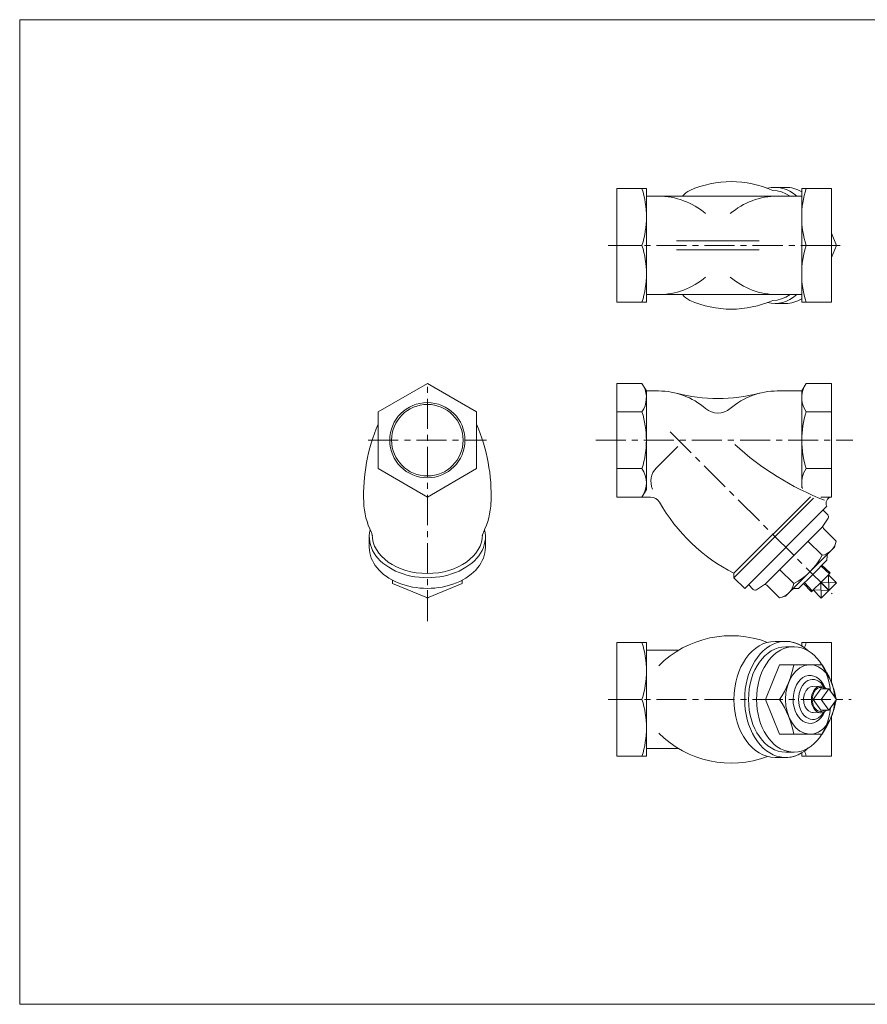
# Model space of a CAD drawing. Units: millimetres. Extents: x -570 to 570, y -394 to 413.
# Drawn here: x -570 to 101, y -394 to 386 of the extents above; entities that cross this region are included whole.
import ezdxf

# ---------------------------------------------------------------- set-up
doc = ezdxf.new("R2010")
doc.units = ezdxf.units.MM
doc.header["$LTSCALE"] = 0.75
doc.linetypes.add('CENTER', pattern=[50.8, 31.75, -6.35, 6.35, -6.35])
for name, color, linetype in [('Layer0003', 7, 'Continuous'), ('Layer0004', 7, 'Continuous'), ('Layer0007', 7, 'Continuous'), ('Layer0009', 7, 'Continuous'), ('ZUWAKU', 7, 'Continuous')]:
    doc.layers.add(name, color=color, linetype=linetype)

# ---------------------------------------------------------------- blocks, each defined once
blk = doc.blocks.new('DC_GROUP_KY-4-50_5')
at = {"layer": 'Layer0003', "color": 7, "linetype": 'Continuous', "lineweight": 0}
for p, q in [((-97.14, 7.34), (-97.14, 97.41)), ((-97.14, 97.41), (-77.14, 97.41)), ((-77.14, 97.41), (-73.64, 91.36)), ((52.86, 97.41), (49.39, 91.36)), ((52.86, 97.41), (72.86, 97.41)), ((72.86, 97.41), (72.86, 7.33)), ((-73.64, 91.36), (-73.64, 13.36)), ((-73.64, 91.36), (-64.06, 91.36)), ((30.04, 91.36), (49.39, 91.36)), ((49.39, 91.36), (49.39, 14.61)), ((-77.14, 74.89), (-97.14, 74.89)), ((52.86, 74.89), (72.86, 74.89)), ((-48.86, 47.39), (-65.71, 30.54)), ((-97.14, 29.86), (-77.14, 29.86)), ((52.86, 29.86), (72.86, 29.86)), ((-73.64, 13.36), (-77.14, 7.34)), ((-70.32, 7.34), (-97.14, 7.34)), ((-4.29, -53.06), (56.31, 7.54)), ((-4.29, -56.54), (58.79, 6.54)), ((69.25, 0.03), (4.19, -65.01)), ((72.86, 7.34), (64.44, 7.34)), ((70.04, -6.76), (66.24, -2.96)), ((65.54, -16.39), (70.29, -9.29)), ((43.09, -38.84), (65.54, -16.39)), ((76.74, -27.59), (66.7, -17.55)), ((65.51, -38.81), (54.31, -27.61)), ((75.46, -32.34), (76.74, -27.59)), ((43.09, -38.84), (20.64, -61.31)), ((56.01, -51.76), (75.46, -32.34)), ((58.14, -53.89), (69.36, -42.66)), ((65.39, -46.64), (71.99, -52.76)), ((69.36, -42.66), (69.44, -39.14)), ((-4.29, -56.54), (-4.29, -53.06)), ((43.04, -61.26), (31.86, -50.09)), ((56.01, -51.76), (36.56, -71.21)), ((58.14, -53.89), (46.91, -65.11)), ((64.49, -60.26), (70.51, -54.24)), ((71.99, -52.76), (70.51, -54.24)), ((70.51, -54.24), (76.86, -60.61)), ((4.19, -65.01), (-4.29, -56.54)), ((10.99, -65.79), (7.2, -62)), ((20.64, -61.31), (13.51, -66.04)), ((50.86, -61.16), (57.01, -67.74)), ((64.49, -60.26), (58.49, -66.26)), ((70.86, -66.61), (64.49, -60.26)), ((76.86, -60.61), (70.86, -66.61)), ((31.81, -72.49), (21.79, -62.47)), ((46.91, -65.11), (43.37, -65.19)), ((57.01, -67.74), (58.49, -66.26)), ((58.49, -66.26), (64.86, -72.64)), ((64.86, -72.64), (70.86, -66.61)), ((36.56, -71.21), (31.81, -72.49))]:
    blk.add_line(p, q, dxfattribs=at)
for centre, radius, start, end in [((-93.59, 86.14), 19.93, 325.625, 26.41648), ((69.31, 86.14), 19.93, 153.9735, 214.39062), ((-64.06, 34.36), 57, 49.20313, 90), ((-17.01, 215.35), 130, 255.42753, 284.57247), ((30.04, 34.36), 57, 90, 130.8125), ((-148.16, 52.36), 74.5, 342.42188, 17.59375), ((-17.01, 88.86), 15, 229.20312, 310.8125), ((123.91, 52.36), 74.5, 162.42188, 197.59375), ((153.06, 222.04), 233.55, 227.84375, 248.45312), ((-93.59, 18.59), 19.93, 325.625, 34.39062), ((-55.11, 19.91), 15, 135, 205.14062), ((69.31, 18.59), 19.93, 145.625, 192.89062), ((-70.32, -0.66), 8, 29.75931, 90), ((60.76, 74.29), 143, 209.75931, 242.94243), ((73.66, 2.39), 5, 99.20691, 208.14716), ((68.62, -8.17), 2, 326.2169, 44.99998), ((68.11, -16.13), 2, 146.2169, 225), ((62.91, -24.99), 14.05, 280.625, 341.65245), ((18.86, -14.61), 52.52, 297.42187, 332.59375), ((71.44, -39.18), 2, 134.96315, 178.78112), ((20.38, -63.88), 2, 45.00001, 123.55066), ((29.24, -58.66), 14.05, 288.77618, 349.39062), ((12.4, -64.37), 2, 225, 303.55066), ((43.42, -67.18), 2, 91.21888, 135)]:
    blk.add_arc(centre, radius, start, end, dxfattribs=at)
at = {"layer": 'Layer0004', "color": 150, "linetype": 'Continuous', "lineweight": 0}
for p, q in [((64.69, -47.34), (71.29, -53.49)), ((70.51, -54.24), (70.86, -66.61)), ((51.59, -60.46), (57.71, -67.04)), ((64.49, -60.26), (64.86, -72.64)), ((64.49, -60.26), (76.86, -60.61)), ((58.49, -66.26), (70.86, -66.61))]:
    blk.add_line(p, q, dxfattribs=at)
at = {"layer": 'Layer0007', "color": 56, "linetype": 'CENTER', "lineweight": 0}
blk.add_line((-54.91, 59.14), (73.51, -69.29), dxfattribs=at)
blk = doc.blocks.new('DC_GROUP_KY-4-50_6')
at = {"color": 7, "linetype": 'Continuous', "lineweight": 13}
for centre, major_axis, start_param, end_param in [((-247.14, -24.02), (-46, 0), 6.116215, 9.591765), ((-247.14, -22.27), (-43.76, 0), 0, 3.141592), ((-247.14, -32.48), (-46, -0.01), 6.282718, 9.425245)]:
    blk.add_ellipse(centre, major_axis=major_axis, ratio=0.707107, start_param=start_param, end_param=end_param, dxfattribs=at)
at = {"layer": 'Layer0003', "color": 7, "linetype": 'Continuous', "lineweight": 0}
for p, q in [((-247.14, 97.41), (-286.14, 74.89)), ((-208.14, 74.89), (-247.14, 97.41)), ((-286.14, 74.89), (-286.14, 29.86)), ((-208.14, 29.86), (-208.14, 74.89)), ((-286.14, 29.86), (-247.14, 7.34)), ((-247.14, 7.34), (-208.14, 29.86)), ((-293.13, -32.48), (-293.13, -24.02)), ((-201.14, -32.48), (-201.14, -24.02)), ((-274.64, -61.25), (-274.64, -58.56)), ((-247.14, -72.47), (-274.64, -61.25)), ((-247.14, -72.47), (-219.64, -61.25)), ((-219.64, -61.25), (-219.64, -58.55)), ((-247.14, -66.39), (-247.14, -72.64)), ((-247.67, -72.25), (-247.14, -72.64)), ((-246.6, -72.25), (-247.14, -72.64))]:
    blk.add_line(p, q, dxfattribs=at)
blk.add_circle((-247.14, 52.36), 28.33, dxfattribs=at)
for centre, radius, start, end in [((-154.66, 8.89), 143, 156.875, 182.2703), ((-339.61, 8.89), 143, 357.7297, 23.125), ((-237.6, 5.6), 60, 182.2703, 206.09593), ((-256.68, 5.6), 60, 333.90407, 357.7297), ((-300.46, -25.19), 10, 11.00166, 26.09593), ((-193.81, -25.19), 10, 153.90407, 168.99834)]:
    blk.add_arc(centre, radius, start, end, dxfattribs=at)
at = {"layer": 'Layer0004', "color": 150, "linetype": 'Continuous', "lineweight": 0}
blk.add_circle((-247.14, 52.36), 29.8, dxfattribs=at)
blk = doc.blocks.new('DC_GROUP_KY-4-50_9')
at = {"layer": 'Layer0003', "color": 7, "linetype": 'Continuous', "lineweight": 13}
for p, q in [((29.94, 249.97), (26.36, 250.24)), ((33.46, 249.11), (29.94, 249.97)), ((36.9, 247.68), (33.46, 249.11)), ((40.19, 245.7), (36.9, 247.68))]:
    blk.add_line(p, q, dxfattribs=at)
blk = doc.blocks.new('DC_GROUP_KY-4-50_10')
at = {"layer": 'Layer0003', "color": 7, "linetype": 'Continuous', "lineweight": 13}
for p, q in [((33.46, 164.29), (29.94, 163.43)), ((36.9, 165.72), (33.46, 164.29)), ((40.19, 167.7), (36.9, 165.72)), ((29.94, 163.43), (26.36, 163.16))]:
    blk.add_line(p, q, dxfattribs=at)
blk = doc.blocks.new('DC_GROUP_KY-4-50_8')
at = {"color": 7, "linetype": 'Continuous', "lineweight": 13}
for centre, major_axis, start_param, end_param in [((28.24, 206.7), (0, 46), 5.724261, 6.467615), ((36.72, 206.7), (0, 46), 5.883113, 6.283185), ((28.24, 206.7), (0, -46), 6.098756, 6.842109), ((36.72, 206.7), (0, -46), 0, 0.400073)]:
    blk.add_ellipse(centre, major_axis=major_axis, ratio=0.707107, start_param=start_param, end_param=end_param, dxfattribs=at)
at = {"layer": 'Layer0003', "color": 7, "linetype": 'Continuous', "lineweight": 0}
for p, q in [((-97.14, 251.7), (-73.64, 251.7)), ((-97.14, 161.65), (-97.14, 251.7)), ((-73.64, 251.7), (-73.64, 161.65)), ((36.72, 252.7), (28.24, 252.7)), ((49.39, 251.7), (72.86, 251.7)), ((49.39, 251.7), (49.39, 161.65)), ((72.86, 251.7), (72.86, 161.65)), ((-73.64, 245.7), (-64.06, 245.7)), ((-64.06, 245.7), (49.39, 245.7)), ((72.86, 216.35), (76.86, 206.7)), ((-97.14, 206.7), (-77.14, 206.7)), ((-49.74, 210.2), (15.69, 210.2)), ((15.69, 203.2), (-49.74, 203.2)), ((52.86, 206.7), (76.86, 206.7)), ((76.86, 206.7), (72.86, 197)), ((-73.64, 167.7), (-64.06, 167.7)), ((-64.06, 167.7), (49.39, 167.7)), ((-97.14, 161.65), (-73.64, 161.65)), ((36.72, 160.7), (28.24, 160.7)), ((72.86, 161.65), (49.39, 161.65))]:
    blk.add_line(p, q, dxfattribs=at)
for centre, radius, start, end in [((-146.86, 229.2), 73.25, 342.10938, 17.90625), ((-33.14, 236.58), 15, 113.8125, 142.6875), ((-6.49, 176.2), 81, 66.07399, 113.8125), ((122.59, 229.2), 73.25, 162.10938, 197.90625), ((-64.06, 188.7), 57, 49.20312, 90), ((30.04, 188.7), 57, 90, 130.8125), ((-146.86, 184.15), 73.25, 342.10938, 17.90625), ((122.59, 184.15), 73.25, 162.10938, 197.90625), ((-64.06, 224.7), 57, 270, 310.8125), ((30.04, 224.7), 57, 229.20312, 270), ((-33.14, 176.83), 15, 217.3125, 246.1875), ((-6.49, 237.2), 81, 246.1875, 293.92601)]:
    blk.add_arc(centre, radius, start, end, dxfattribs=at)
at = {"layer": 'Layer0003', "linetype": 'Continuous'}
for name in ['DC_GROUP_KY-4-50_9', 'DC_GROUP_KY-4-50_10']:
    blk.add_blockref(name, (0, 0), dxfattribs=at)
blk = doc.blocks.new('DC_GROUP_KY-4-50_11')
at = {"color": 7, "linetype": 'Continuous', "lineweight": 13}
for p, q in [((36.73, -111.24), (43.1, -111.24)), ((31.86, -125.45), (20.64, -152.98)), ((65.51, -125.45), (31.86, -125.45)), ((64.22, -142.42), (57.87, -142.73)), ((64.48, -144.48), (58.49, -152.98)), ((70.85, -144.48), (64.48, -144.48)), ((70.85, -144.48), (64.86, -152.98)), ((70.85, -144.48), (76.84, -152.98)), ((20.64, -152.98), (33.55, -152.98)), ((31.86, -180.51), (20.64, -152.98)), ((58.49, -152.98), (64.86, -152.98)), ((64.48, -161.48), (58.49, -152.98)), ((70.85, -161.48), (64.86, -152.98)), ((70.85, -161.48), (76.84, -152.98)), ((64.22, -163.55), (57.87, -163.23)), ((70.85, -161.48), (64.48, -161.48)), ((65.51, -180.51), (31.86, -180.51)), ((36.73, -194.72), (43.1, -194.72))]:
    blk.add_line(p, q, dxfattribs=at)
for centre, radius, start, end in [((-28.24, -112.42), 72.51, 325.98638, 349.64589), ((7.27, -165.25), 70.54, 10.17632, 34.34825), ((-28.24, -193.54), 72.51, 10.35411, 34.01362), ((7.27, -140.71), 70.54, 325.65175, 349.82368)]:
    blk.add_arc(centre, radius, start, end, dxfattribs=at)
for centre, major_axis, start_param, end_param in [((28.24, -152.98), (0, -46), 3.141785, 6.283185), ((36.72, -152.98), (0, -46), 2.560611, 6.864822), ((36.72, -152.98), (0, 46), 5.883113, 6.283185), ((36.72, -152.98), (-0.01, -41.74), 3.141593, 6.281996), ((43.09, -152.98), (-0.01, -41.74), 1.728093, 7.696979), ((55.99, -152.96), (0.01, -19.02), 2.098755, 7.321275), ((58.13, -153), (0, -15.86), 2.259614, 7.169093), ((58.13, -153), (0, -10.27), 3.141593, 6.330791), ((64.49, -152.98), (0, -10.57), 2.504902, 6.919875), ((36.72, -152.98), (0, -46), 0, 0.400073)]:
    blk.add_ellipse(centre, major_axis=major_axis, ratio=0.707107, start_param=start_param, end_param=end_param, dxfattribs=at)
at = {"color": 150, "linetype": 'Continuous', "lineweight": 13}
for centre, major_axis, start_param, end_param in [((55.99, -152.97), (0.01, -27.51), 1.645094, 7.778504), ((64.49, -152.98), (0, -9.58), 2.656718, 6.76286)]:
    blk.add_ellipse(centre, major_axis=major_axis, ratio=0.707107, start_param=start_param, end_param=end_param, dxfattribs=at)
at = {"layer": 'Layer0003', "color": 7, "linetype": 'Continuous', "lineweight": 0}
for p, q in [((-97.14, -107.93), (-97.14, -197.98)), ((-97.14, -107.93), (-73.64, -107.93)), ((-73.64, -197.98), (-73.64, -107.93)), ((36.72, -106.98), (28.24, -106.98)), ((72.86, -107.93), (49.39, -107.93)), ((49.39, -110.61), (49.39, -107.93)), ((72.86, -139.22), (72.86, -107.93)), ((-73.64, -113.98), (-64.06, -113.98)), ((-64.06, -113.98), (-48.09, -113.98)), ((-97.14, -152.98), (-77.14, -152.98)), ((72.86, -197.98), (72.86, -166.8)), ((-73.64, -191.98), (-64.06, -191.98)), ((-64.06, -191.98), (-48.09, -191.98)), ((-97.14, -197.98), (-73.64, -197.98)), ((36.72, -198.98), (28.24, -198.98)), ((49.39, -197.98), (49.39, -195.35)), ((49.39, -197.98), (72.86, -197.98))]:
    blk.add_line(p, q, dxfattribs=at)
for centre, radius, start, end in [((-146.86, -130.43), 73.25, 342.09375, 17.89063), ((-6.49, -183.48), 81, 69.19479, 135.03316), ((122.59, -130.43), 73.25, 162.09375, 165.52722), ((-146.86, -175.48), 73.25, 342.09375, 17.89063), ((-6.49, -122.48), 81, 224.96684, 290.80521), ((122.59, -175.48), 73.25, 194.50675, 197.89062)]:
    blk.add_arc(centre, radius, start, end, dxfattribs=at)

msp = doc.modelspace()

# ---------------------------------------------------------------- linework, layer by layer
at = {"layer": 'Layer0009', "color": 56, "linetype": 'CENTER', "lineweight": 0}
for p, q in [((-103.81, 206.7), (79.91, 206.7)), ((-247.14, -91.04), (-247.14, 99.16)), ((-293.94, 52.36), (-200.34, 52.36)), ((-113.81, 52.36), (89.91, 52.36)), ((-103.81, -152.98), (88.46, -152.98))]:
    msp.add_line(p, q, dxfattribs=at)
at = {"layer": 'ZUWAKU', "color": 7, "linetype": 'Continuous', "lineweight": 13}
for p, q in [((-570, 385.5), (-570, -394.5)), ((570, 385.5), (-570, 385.5)), ((570, -394.5), (-570, -394.5))]:
    msp.add_line(p, q, dxfattribs=at)

# ---------------------------------------------------------------- block references
at = {"layer": 'Layer0003', "linetype": 'Continuous'}
for name in ['DC_GROUP_KY-4-50_8', 'DC_GROUP_KY-4-50_6', 'DC_GROUP_KY-4-50_11']:
    msp.add_blockref(name, (0, 0), dxfattribs=at)
at = {"layer": 'Layer0007', "linetype": 'Continuous'}
msp.add_blockref('DC_GROUP_KY-4-50_5', (0, 0), dxfattribs=at)

doc.saveas('drawing.dxf')
